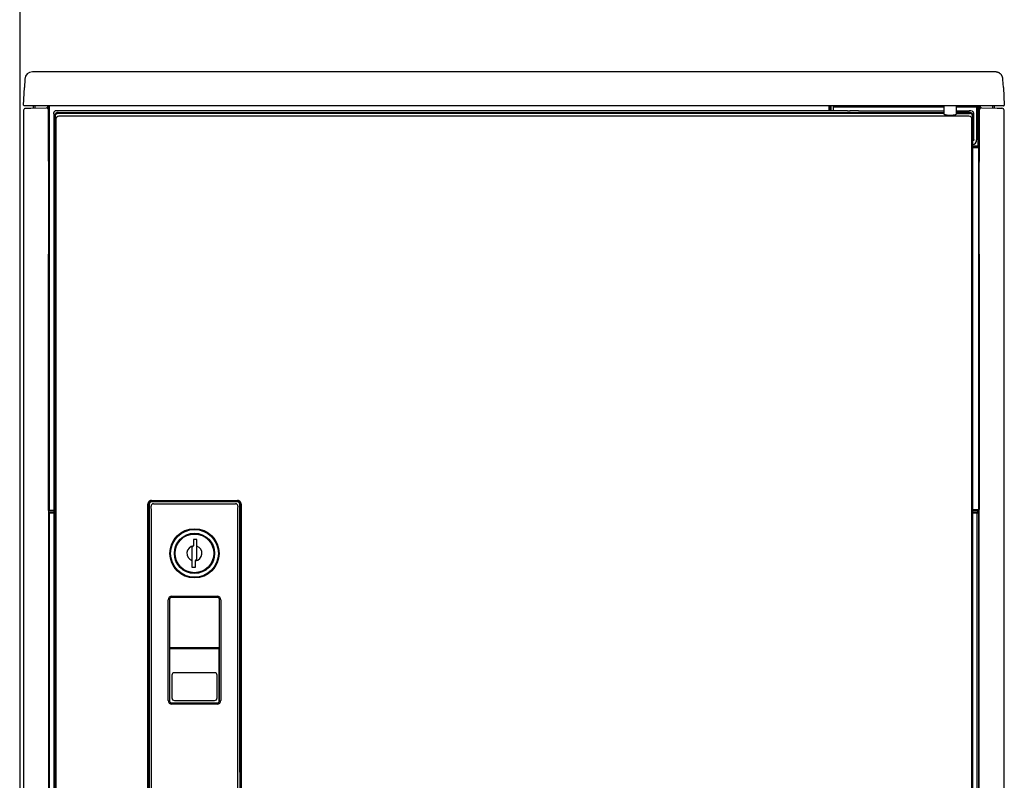
# Model space of a CAD drawing. Units: millimetres. Extents: x 0 to 8410, y 0 to 5940.
# Drawn here: x 6389 to 6781, y 3238 to 3541 of the extents above; entities that cross this region are included whole.
import ezdxf

# ---------------------------------------------------------------- set-up
doc = ezdxf.new("R2010")
doc.units = ezdxf.units.MM
doc.layers.add('YKK_13', color=4, linetype='Continuous', lineweight=30)
doc.layers.add('YKK_A1', color=4, linetype='Continuous', lineweight=30)

msp = doc.modelspace()

# ---------------------------------------------------------------- linework, layer by layer
at = {"layer": 'YKK_13', "linetype": 'Continuous'}
for p, q in [((6776.97, 3520), (6394.07, 3520)), ((6777.27, 3519.97), (6776.97, 3520)), ((6776.97, 3519.86), (6776.97, 3519.89)), ((6777.42, 3519.95), (6777.27, 3519.97)), ((6777.57, 3519.92), (6777.42, 3519.95)), ((6777.72, 3519.89), (6777.57, 3519.92)), ((6777.86, 3519.86), (6777.72, 3519.89)), ((6778.01, 3519.81), (6777.86, 3519.86)), ((6778.15, 3519.76), (6778.01, 3519.81)), ((6778.28, 3519.7), (6778.15, 3519.76)), ((6778.42, 3519.63), (6778.28, 3519.7)), ((6778.55, 3519.55), (6778.42, 3519.63)), ((6391.08, 3517.16), (6390.9, 3513.76)), ((6778.68, 3519.47), (6778.55, 3519.55)), ((6778.8, 3519.38), (6778.68, 3519.47)), ((6778.92, 3519.28), (6778.8, 3519.38)), ((6779.03, 3519.18), (6778.92, 3519.28)), ((6779.14, 3519.07), (6779.03, 3519.18)), ((6779.24, 3518.95), (6779.14, 3519.07)), ((6779.34, 3518.84), (6779.24, 3518.95)), ((6779.43, 3518.71), (6779.34, 3518.84)), ((6779.52, 3518.59), (6779.43, 3518.71)), ((6779.59, 3518.46), (6779.52, 3518.59)), ((6779.66, 3518.32), (6779.59, 3518.46)), ((6779.72, 3518.19), (6779.66, 3518.32)), ((6779.77, 3518.05), (6779.72, 3518.19)), ((6779.81, 3517.9), (6779.77, 3518.05)), ((6779.85, 3517.76), (6779.81, 3517.9)), ((6779.88, 3517.61), (6779.85, 3517.76)), ((6779.91, 3517.46), (6779.88, 3517.61)), ((6779.96, 3517.16), (6779.91, 3517.46)), ((6780.14, 3513.76), (6779.97, 3517.05)), ((6779.97, 3517.05), (6779.97, 3517.02)), ((6390.54, 3506.82), (6390.9, 3513.76)), ((6780.14, 3513.76), (6780.5, 3506.82)), ((6390.52, 3504.52), (6390.52, 2932.98)), ((6390.7, 3505.07), (6390.66, 3505)), ((6390.74, 3505.13), (6390.7, 3505.07)), ((6390.79, 3505.19), (6390.74, 3505.13)), ((6390.84, 3505.25), (6390.79, 3505.19)), ((6393.53, 3506.5), (6390.84, 3506.5)), ((6390.87, 3505.28), (6390.84, 3505.25)), ((6390.9, 3505.3), (6390.87, 3505.28)), ((6390.96, 3505.34), (6390.9, 3505.3)), ((6391.03, 3505.39), (6390.96, 3505.34)), ((6391.14, 3505.44), (6391.03, 3505.39)), ((6391.31, 3505.49), (6391.13, 3505.44)), ((6391.5, 3505.52), (6391.31, 3505.49)), ((6391.5, 3505.52), (6393.4, 3505.55)), ((6393.4, 3505.55), (6399.5, 3505.66)), ((6777.51, 3506.5), (6393.53, 3506.5)), ((6394.52, 3505.57), (6394.52, 3506.5)), ((6395.02, 3506.5), (6395.02, 3505.58)), ((6400.03, 3506.5), (6400.03, 3505.52)), ((6400.52, 3504.66), (6400.52, 2932.84)), ((6400.53, 3484.5), (6400.53, 3506.5)), ((6400.79, 3506.5), (6400.79, 3345.5)), ((6402.67, 3503.92), (6402.7, 3504)), ((6402.7, 3504), (6402.74, 3504.07)), ((6402.74, 3504.07), (6402.79, 3504.15)), ((6402.79, 3504.15), (6402.83, 3504.22)), ((6402.83, 3504.22), (6402.89, 3504.28)), ((6402.89, 3504.28), (6402.97, 3504.38)), ((6402.97, 3504.38), (6403.07, 3504.47)), ((6718.11, 3504.47), (6403.06, 3504.47)), ((6403.06, 3504.47), (6403.07, 3504.47)), ((6718.11, 3504.47), (6403.06, 3504.47)), ((6710.94, 3504.47), (6710.94, 3506.5)), ((6711.44, 3504.47), (6711.44, 3506.5)), ((6711.52, 3506.5), (6711.52, 3504.47)), ((6712.52, 3506.5), (6712.52, 3504.47)), ((6756.52, 3506), (6712.52, 3506)), ((6718.11, 3504.47), (6718.63, 3504.48)), ((6718.11, 3504.47), (6718.11, 3504.47)), ((6718.63, 3504.48), (6718.98, 3504.49)), ((6718.98, 3504.49), (6719.17, 3504.5)), ((6719.22, 3504.5), (6719.14, 3504.5)), ((6719.17, 3504.5), (6719.14, 3504.5)), ((6719.25, 3504.5), (6719.17, 3504.5)), ((6722.57, 3504.56), (6719.23, 3504.5)), ((6722.58, 3504.56), (6719.24, 3504.5)), ((6719.24, 3504.5), (6719.25, 3504.5)), ((6722.57, 3504.56), (6722.58, 3504.56)), ((6722.58, 3504.56), (6722.93, 3504.56)), ((6722.93, 3504.56), (6756.52, 3504.56)), ((6756.52, 3506.5), (6756.52, 3503.22)), ((6761.52, 3503.22), (6761.52, 3506.5)), ((6769.52, 3506), (6761.52, 3506)), ((6761.52, 3504.55), (6763.58, 3504.54)), ((6763.58, 3504.54), (6765.02, 3504.53)), ((6765.02, 3504.53), (6766.61, 3504.5)), ((6766.76, 3504.5), (6766.61, 3504.5)), ((6767.23, 3504.47), (6766.76, 3504.5)), ((6767.8, 3504.43), (6767.23, 3504.47)), ((6767.8, 3504.43), (6767.87, 3504.39)), ((6767.87, 3504.39), (6767.92, 3504.35)), ((6767.92, 3504.35), (6767.97, 3504.3)), ((6767.97, 3504.3), (6768.04, 3504.24)), ((6768.04, 3504.24), (6768.09, 3504.17)), ((6768.09, 3504.17), (6768.14, 3504.1)), ((6768.14, 3504.1), (6768.19, 3504)), ((6768.19, 3504), (6768.21, 3503.97)), ((6768.26, 3503.85), (6768.21, 3503.97)), ((6769.52, 3506.5), (6769.52, 3506)), ((6769.52, 3506), (6769.52, 3493)), ((6770.16, 3490.5), (6770.16, 3506.5)), ((6770.51, 3506.5), (6770.51, 3484.5)), ((6770.52, 2932.84), (6770.52, 3504.66)), ((6771.01, 3505.52), (6771.01, 3506.5)), ((6771.54, 3505.66), (6777.64, 3505.55)), ((6776.02, 3505.58), (6776.02, 3506.5)), ((6776.52, 3506.5), (6776.52, 3505.57)), ((6780.2, 3506.5), (6777.51, 3506.5)), ((6777.64, 3505.55), (6779.54, 3505.52)), ((6779.94, 3505.42), (6779.9, 3505.44)), ((6780.04, 3505.37), (6779.94, 3505.42)), ((6780.11, 3505.32), (6780.04, 3505.37)), ((6780.17, 3505.28), (6780.11, 3505.32)), ((6780.2, 3505.25), (6780.17, 3505.28)), ((6780.2, 3506.5), (6780.27, 3506.51)), ((6780.23, 3505.22), (6780.2, 3505.25)), ((6780.28, 3505.16), (6780.23, 3505.22)), ((6780.27, 3506.51), (6780.31, 3506.52)), ((6780.32, 3505.1), (6780.28, 3505.16)), ((6780.31, 3506.52), (6780.34, 3506.53)), ((6780.36, 3505.03), (6780.32, 3505.1)), ((6780.34, 3506.53), (6780.38, 3506.56)), ((6780.38, 3506.56), (6780.42, 3506.59)), ((6780.42, 3506.59), (6780.45, 3506.62)), ((6780.45, 3506.62), (6780.47, 3506.66)), ((6780.47, 3506.66), (6780.48, 3506.7)), ((6780.48, 3506.7), (6780.5, 3506.74)), ((6780.5, 3506.74), (6780.5, 3506.8)), ((6780.52, 2932.98), (6780.52, 3504.52)), ((6402.55, 3503.33), (6402.56, 3503.51)), ((6402.55, 3503.33), (6402.55, 2944.53)), ((6402.55, 3503.33), (6402.55, 2944.53)), ((6402.55, 3503.33), (6402.55, 3503.33)), ((6402.56, 3503.51), (6402.57, 3503.59)), ((6402.57, 3503.59), (6402.59, 3503.67)), ((6402.59, 3503.67), (6402.61, 3503.76)), ((6402.61, 3503.76), (6402.63, 3503.84)), ((6402.63, 3503.84), (6402.67, 3503.92)), ((6402.83, 3502.55), (6402.81, 3502.32)), ((6402.81, 2944.79), (6402.81, 3502.32)), ((6402.88, 3502.79), (6402.83, 3502.55)), ((6402.97, 3503), (6402.88, 3502.79)), ((6403.09, 3503.21), (6402.97, 3503)), ((6403.24, 3503.39), (6403.09, 3503.21)), ((6403.12, 3502.49), (6403.11, 3502.4)), ((6403.11, 3502.4), (6403.11, 3502.31)), ((6403.11, 3502.31), (6403.11, 2944.79)), ((6403.15, 3502.63), (6403.12, 3502.49)), ((6403.19, 3502.77), (6403.15, 3502.63)), ((6403.25, 3502.9), (6403.19, 3502.77)), ((6403.42, 3503.54), (6403.24, 3503.39)), ((6403.33, 3503.02), (6403.25, 3502.9)), ((6403.42, 3503.13), (6403.33, 3503.02)), ((6403.39, 3501.21), (6403.39, 2945.07)), ((6403.62, 3503.67), (6403.42, 3503.54)), ((6403.52, 3503.23), (6403.42, 3503.13)), ((6403.63, 3503.32), (6403.52, 3503.23)), ((6403.83, 3503.76), (6403.62, 3503.67)), ((6403.75, 3503.39), (6403.63, 3503.32)), ((6403.88, 3503.45), (6403.75, 3503.39)), ((6404.06, 3503.81), (6403.83, 3503.76)), ((6404.02, 3503.49), (6403.88, 3503.45)), ((6404.16, 3503.52), (6404.02, 3503.49)), ((6404.29, 3503.83), (6404.06, 3503.81)), ((6404.3, 3503.52), (6404.16, 3503.52)), ((6404.29, 3503.83), (6756.52, 3503.83)), ((6756.52, 3503.52), (6404.3, 3503.52)), ((6766.45, 3502.39), (6404.59, 3502.39)), ((6756.52, 3503.42), (6756.47, 3503.35)), ((6756.47, 3503.35), (6756.48, 3503.28)), ((6756.48, 3503.28), (6756.53, 3503.21)), ((6756.53, 3503.21), (6756.62, 3503.14)), ((6756.62, 3503.14), (6756.77, 3503.08)), ((6756.77, 3503.08), (6756.95, 3503.01)), ((6756.95, 3503.01), (6757.18, 3502.96)), ((6757.18, 3502.96), (6757.43, 3502.91)), ((6757.43, 3502.91), (6757.72, 3502.87)), ((6757.72, 3502.87), (6758.03, 3502.84)), ((6758.03, 3502.84), (6758.37, 3502.82)), ((6758.37, 3502.82), (6758.71, 3502.8)), ((6758.71, 3502.8), (6759.06, 3502.8)), ((6759.06, 3502.8), (6759.41, 3502.8)), ((6759.41, 3502.8), (6759.75, 3502.82)), ((6759.75, 3502.82), (6760.08, 3502.84)), ((6760.08, 3502.84), (6760.38, 3502.88)), ((6760.38, 3502.88), (6760.66, 3502.92)), ((6760.66, 3502.92), (6760.92, 3502.97)), ((6760.92, 3502.97), (6761.13, 3503.03)), ((6761.13, 3503.03), (6761.31, 3503.09)), ((6761.31, 3503.09), (6761.44, 3503.16)), ((6761.44, 3503.16), (6761.53, 3503.22)), ((6766.75, 3503.83), (6761.52, 3503.83)), ((6761.52, 3503.52), (6766.74, 3503.52)), ((6761.56, 3503.36), (6761.52, 3503.42)), ((6761.53, 3503.22), (6761.57, 3503.3)), ((6761.57, 3503.3), (6761.56, 3503.36)), ((6766.93, 3503.51), (6766.74, 3503.52)), ((6766.85, 3503.83), (6766.75, 3503.83)), ((6766.96, 3503.82), (6766.85, 3503.83)), ((6767.11, 3503.47), (6766.93, 3503.51)), ((6767.13, 3503.78), (6766.96, 3503.82)), ((6767.28, 3503.39), (6767.11, 3503.47)), ((6767.3, 3503.72), (6767.13, 3503.78)), ((6767.44, 3503.29), (6767.28, 3503.39)), ((6767.46, 3503.65), (6767.3, 3503.72)), ((6767.58, 3503.17), (6767.44, 3503.29)), ((6767.61, 3503.55), (6767.46, 3503.65)), ((6767.7, 3503.03), (6767.58, 3503.17)), ((6767.75, 3503.44), (6767.61, 3503.55)), ((6767.65, 2945.07), (6767.65, 3501.21)), ((6767.8, 3502.86), (6767.7, 3503.03)), ((6767.87, 3503.31), (6767.75, 3503.44)), ((6767.87, 3502.69), (6767.8, 3502.86)), ((6767.98, 3503.17), (6767.87, 3503.31)), ((6767.92, 3502.5), (6767.87, 3502.69)), ((6767.93, 3502.31), (6767.92, 3502.5)), ((6767.93, 3502.31), (6767.93, 3492.61)), ((6768.07, 3503.01), (6767.98, 3503.17)), ((6768.14, 3502.85), (6768.07, 3503.01)), ((6768.19, 3502.67), (6768.14, 3502.85)), ((6768.22, 3502.5), (6768.19, 3502.67)), ((6768.23, 3502.32), (6768.22, 3502.5)), ((6768.23, 3502.32), (6768.23, 3493.07)), ((6768.31, 3503.72), (6768.26, 3503.85)), ((6768.35, 3503.62), (6768.31, 3503.72)), ((6768.37, 3503.51), (6768.35, 3503.62)), ((6768.4, 3503.39), (6768.37, 3503.51)), ((6768.41, 3503.27), (6768.4, 3503.39)), ((6768.42, 3503.07), (6768.41, 3503.27)), ((6768.42, 3493.1), (6768.42, 3503.07)), ((6767.87, 3492.6), (6767.93, 3492.61)), ((6767.87, 3492.6), (6767.87, 2954.9)), ((6767.88, 3492.58), (6768.01, 3492.61)), ((6767.88, 2954.91), (6767.88, 3492.59)), ((6768.01, 3492.61), (6767.92, 3492.6)), ((6767.93, 3492.61), (6768, 3492.64)), ((6768, 3492.64), (6768.05, 3492.69)), ((6768.07, 3492.62), (6768.01, 3492.61)), ((6768.05, 3492.69), (6768.11, 3492.74)), ((6768.11, 3492.64), (6768.07, 3492.62)), ((6768.11, 3492.74), (6768.15, 3492.79)), ((6768.15, 3492.66), (6768.11, 3492.64)), ((6768.15, 3492.79), (6768.18, 3492.86)), ((6768.19, 3492.68), (6768.15, 3492.66)), ((6768.18, 3492.86), (6768.21, 3492.92)), ((6768.23, 3492.7), (6768.19, 3492.68)), ((6768.21, 3492.92), (6768.23, 3493)), ((6768.23, 3493), (6768.23, 3493.07)), ((6768.28, 3492.75), (6768.23, 3492.7)), ((6768.32, 3492.8), (6768.28, 3492.75)), ((6768.36, 3492.86), (6768.32, 3492.8)), ((6768.38, 3492.9), (6768.36, 3492.86)), ((6768.4, 3492.94), (6768.38, 3492.9)), ((6768.41, 3493.01), (6768.4, 3492.94)), ((6768.42, 3493.1), (6768.41, 3493.01)), ((6768.42, 3493.1), (6768.42, 3493.1)), ((6767.88, 3490.5), (6770.16, 3490.5)), ((6770.19, 3490.47), (6767.88, 3490.47)), ((6767.88, 3489.97), (6770.2, 3489.97)), ((6770.19, 3490.47), (6770.16, 3490.5)), ((6770.19, 3490.32), (6770.19, 3490.47)), ((6770.19, 3490.47), (6770.19, 3490.47)), ((6770.2, 3489.97), (6770.19, 3490.32)), ((6770.2, 3489.97), (6770.2, 3346)), ((6400.53, 3484.5), (6400.52, 3484.5)), ((6400.67, 3484.5), (6400.53, 3484.5)), ((6400.64, 3484.35), (6400.63, 3484.32)), ((6400.66, 3484.41), (6400.64, 3484.35)), ((6400.67, 3484.5), (6400.66, 3484.41)), ((6400.67, 3447.5), (6400.67, 3484.5)), ((6770.51, 3484.5), (6770.37, 3484.5)), ((6770.37, 3484.5), (6770.37, 3447.5)), ((6770.37, 3484.5), (6770.38, 3484.41)), ((6770.38, 3484.41), (6770.4, 3484.35)), ((6770.4, 3484.35), (6770.41, 3484.32)), ((6770.52, 3484.5), (6770.51, 3484.5)), ((6400.57, 3484.22), (6400.52, 3484.15)), ((6400.6, 3484.27), (6400.57, 3484.22)), ((6400.63, 3484.32), (6400.6, 3484.27)), ((6770.41, 3484.32), (6770.44, 3484.27)), ((6770.44, 3484.27), (6770.47, 3484.22)), ((6770.47, 3484.22), (6770.52, 3484.15)), ((6400.57, 3447.78), (6400.52, 3447.85)), ((6400.52, 3447.5), (6400.53, 3447.5)), ((6400.53, 3345.5), (6400.53, 3447.5)), ((6400.53, 3447.5), (6400.67, 3447.5)), ((6400.6, 3447.73), (6400.57, 3447.78)), ((6400.63, 3447.68), (6400.6, 3447.73)), ((6400.64, 3447.65), (6400.63, 3447.68)), ((6400.66, 3447.59), (6400.64, 3447.65)), ((6400.67, 3447.5), (6400.66, 3447.59)), ((6770.37, 3447.5), (6770.38, 3447.59)), ((6770.37, 3447.5), (6770.51, 3447.5)), ((6770.38, 3447.59), (6770.4, 3447.65)), ((6770.4, 3447.65), (6770.41, 3447.68)), ((6770.41, 3447.68), (6770.44, 3447.73)), ((6770.44, 3447.73), (6770.47, 3447.78)), ((6770.47, 3447.78), (6770.52, 3447.85)), ((6770.51, 3447.5), (6770.51, 3346)), ((6770.51, 3447.5), (6770.52, 3447.5)), ((6439.99, 3348.2), (6439.97, 3348.05)), ((6439.97, 3099.95), (6439.97, 3348.05)), ((6440.02, 3348.36), (6439.99, 3348.2)), ((6440.03, 3348.44), (6440.02, 3348.36)), ((6440.05, 3348.51), (6440.03, 3348.44)), ((6440.07, 3348.58), (6440.05, 3348.51)), ((6440.1, 3348.66), (6440.07, 3348.58)), ((6440.13, 3348.73), (6440.1, 3348.66)), ((6440.17, 3348.8), (6440.13, 3348.73)), ((6440.21, 3348.86), (6440.17, 3348.8)), ((6440.26, 3348.93), (6440.21, 3348.86)), ((6440.31, 3348.99), (6440.26, 3348.93)), ((6440.28, 3348.19), (6440.27, 3348.05)), ((6440.27, 3348.05), (6440.27, 3099.95)), ((6440.3, 3348.28), (6440.28, 3348.19)), ((6440.31, 3348.33), (6440.3, 3348.28)), ((6440.36, 3349.05), (6440.31, 3348.99)), ((6440.32, 3348.37), (6440.31, 3348.33)), ((6440.33, 3348.42), (6440.32, 3348.37)), ((6440.33, 3348.19), (6440.32, 3348)), ((6440.32, 3348), (6440.32, 3100)), ((6440.35, 3348.46), (6440.33, 3348.42)), ((6440.38, 3348.37), (6440.33, 3348.19)), ((6440.38, 3348.55), (6440.35, 3348.46)), ((6440.41, 3349.11), (6440.36, 3349.05)), ((6440.43, 3348.63), (6440.38, 3348.55)), ((6440.45, 3348.54), (6440.38, 3348.37)), ((6440.47, 3349.16), (6440.41, 3349.11)), ((6440.47, 3348.71), (6440.43, 3348.63)), ((6440.55, 3348.71), (6440.45, 3348.54)), ((6440.53, 3349.21), (6440.47, 3349.16)), ((6440.53, 3348.79), (6440.47, 3348.71)), ((6440.53, 3348.15), (6440.52, 3348.08)), ((6440.52, 3348.08), (6440.52, 3348)), ((6440.52, 3348), (6440.52, 3214)), ((6440.59, 3349.26), (6440.53, 3349.21)), ((6440.59, 3348.86), (6440.53, 3348.79)), ((6440.56, 3348.27), (6440.53, 3348.15)), ((6440.67, 3348.85), (6440.55, 3348.71)), ((6440.59, 3348.38), (6440.56, 3348.27)), ((6440.66, 3349.31), (6440.59, 3349.26)), ((6440.66, 3348.93), (6440.59, 3348.86)), ((6440.65, 3348.49), (6440.59, 3348.38)), ((6440.71, 3348.59), (6440.65, 3348.49)), ((6440.72, 3349.35), (6440.66, 3349.31)), ((6440.73, 3348.99), (6440.66, 3348.93)), ((6440.81, 3348.97), (6440.67, 3348.85)), ((6440.78, 3348.68), (6440.71, 3348.59)), ((6440.79, 3349.39), (6440.72, 3349.35)), ((6440.81, 3349.05), (6440.73, 3348.99)), ((6440.87, 3348.76), (6440.78, 3348.68)), ((6440.86, 3349.42), (6440.79, 3349.39)), ((6440.89, 3349.09), (6440.81, 3349.05)), ((6440.97, 3349.07), (6440.81, 3348.97)), ((6440.93, 3349.45), (6440.86, 3349.42)), ((6440.96, 3348.83), (6440.87, 3348.76)), ((6440.97, 3349.14), (6440.89, 3349.09)), ((6441.01, 3349.47), (6440.93, 3349.45)), ((6441.06, 3348.89), (6440.96, 3348.83)), ((6441.06, 3349.17), (6440.97, 3349.14)), ((6441.15, 3349.14), (6440.97, 3349.07)), ((6441.08, 3349.49), (6441.01, 3349.47)), ((6441.15, 3349.2), (6441.06, 3349.17)), ((6441.17, 3348.94), (6441.06, 3348.89)), ((6441.16, 3349.5), (6441.08, 3349.49)), ((6441.19, 3349.21), (6441.15, 3349.2)), ((6441.33, 3349.19), (6441.15, 3349.14)), ((6441.24, 3349.52), (6441.16, 3349.5)), ((6441.28, 3348.97), (6441.17, 3348.94)), ((6441.24, 3349.22), (6441.19, 3349.21)), ((6441.32, 3349.53), (6441.24, 3349.52)), ((6441.33, 3349.24), (6441.24, 3349.22)), ((6441.4, 3348.99), (6441.28, 3348.97)), ((6441.47, 3349.55), (6441.32, 3349.53)), ((6441.47, 3349.25), (6441.33, 3349.24)), ((6441.52, 3349.2), (6441.33, 3349.19)), ((6441.52, 3349), (6441.4, 3348.99)), ((6441.47, 3349.55), (6475.57, 3349.55)), ((6475.57, 3349.25), (6441.47, 3349.25)), ((6475.52, 3349.2), (6441.52, 3349.2)), ((6475.52, 3349), (6441.52, 3349)), ((6442.26, 3348.25), (6474.78, 3348.25)), ((6475.71, 3349.19), (6475.52, 3349.2)), ((6475.6, 3349), (6475.52, 3349)), ((6475.65, 3349.54), (6475.57, 3349.55)), ((6475.71, 3349.24), (6475.57, 3349.25)), ((6475.67, 3348.99), (6475.6, 3349)), ((6475.8, 3349.52), (6475.65, 3349.54)), ((6475.79, 3348.96), (6475.67, 3348.99)), ((6475.8, 3349.22), (6475.71, 3349.24)), ((6475.89, 3349.14), (6475.71, 3349.19)), ((6475.9, 3348.93), (6475.79, 3348.96)), ((6475.88, 3349.5), (6475.8, 3349.52)), ((6475.85, 3349.21), (6475.8, 3349.22)), ((6475.89, 3349.2), (6475.85, 3349.21)), ((6475.96, 3349.49), (6475.88, 3349.5)), ((6475.94, 3349.19), (6475.89, 3349.2)), ((6476.06, 3349.07), (6475.89, 3349.14)), ((6476.01, 3348.87), (6475.9, 3348.93)), ((6476.03, 3349.16), (6475.94, 3349.19)), ((6476.03, 3349.47), (6475.96, 3349.49)), ((6476.11, 3348.81), (6476.01, 3348.87)), ((6476.1, 3349.45), (6476.03, 3349.47)), ((6476.11, 3349.12), (6476.03, 3349.16)), ((6476.23, 3348.97), (6476.06, 3349.07)), ((6476.18, 3349.42), (6476.1, 3349.45)), ((6476.19, 3349.07), (6476.11, 3349.12)), ((6476.2, 3348.74), (6476.11, 3348.81)), ((6476.25, 3349.39), (6476.18, 3349.42)), ((6476.27, 3349.02), (6476.19, 3349.07)), ((6476.28, 3348.65), (6476.2, 3348.74)), ((6476.37, 3348.85), (6476.23, 3348.97)), ((6476.32, 3349.35), (6476.25, 3349.39)), ((6476.35, 3348.96), (6476.27, 3349.02)), ((6476.35, 3348.56), (6476.28, 3348.65)), ((6476.38, 3349.31), (6476.32, 3349.35)), ((6476.42, 3348.9), (6476.35, 3348.96)), ((6476.41, 3348.46), (6476.35, 3348.56)), ((6476.49, 3348.71), (6476.37, 3348.85)), ((6476.45, 3349.26), (6476.38, 3349.31)), ((6476.46, 3348.35), (6476.41, 3348.46)), ((6476.48, 3348.83), (6476.42, 3348.9)), ((6476.51, 3349.21), (6476.45, 3349.26)), ((6476.49, 3348.24), (6476.46, 3348.35)), ((6476.54, 3348.75), (6476.48, 3348.83)), ((6476.59, 3348.54), (6476.49, 3348.71)), ((6476.51, 3348.12), (6476.49, 3348.24)), ((6476.57, 3349.16), (6476.51, 3349.21)), ((6476.52, 3348), (6476.51, 3348.12)), ((6476.52, 3241.5), (6476.52, 3348)), ((6476.59, 3348.67), (6476.54, 3348.75)), ((6476.63, 3349.11), (6476.57, 3349.16)), ((6476.64, 3348.59), (6476.59, 3348.67)), ((6476.66, 3348.37), (6476.59, 3348.54)), ((6476.68, 3349.05), (6476.63, 3349.11)), ((6476.68, 3348.51), (6476.64, 3348.59)), ((6476.7, 3348.19), (6476.66, 3348.37)), ((6476.73, 3348.99), (6476.68, 3349.05)), ((6476.71, 3348.42), (6476.68, 3348.51)), ((6476.72, 3348), (6476.7, 3348.19)), ((6476.72, 3348.37), (6476.71, 3348.42)), ((6476.73, 3348.33), (6476.72, 3348.37)), ((6476.72, 3240.5), (6476.72, 3348)), ((6476.78, 3348.93), (6476.73, 3348.99)), ((6476.74, 3348.28), (6476.73, 3348.33)), ((6476.76, 3348.19), (6476.74, 3348.28)), ((6476.77, 3348.05), (6476.76, 3348.19)), ((6476.77, 3099.95), (6476.77, 3348.05)), ((6476.83, 3348.86), (6476.78, 3348.93)), ((6476.87, 3348.8), (6476.83, 3348.86)), ((6476.91, 3348.73), (6476.87, 3348.8)), ((6476.94, 3348.66), (6476.91, 3348.73)), ((6476.97, 3348.58), (6476.94, 3348.66)), ((6476.99, 3348.51), (6476.97, 3348.58)), ((6477.01, 3348.44), (6476.99, 3348.51)), ((6477.02, 3348.36), (6477.01, 3348.44)), ((6477.04, 3348.28), (6477.02, 3348.36)), ((6477.05, 3348.2), (6477.04, 3348.28)), ((6477.07, 3348.05), (6477.05, 3348.2)), ((6477.07, 3348.05), (6477.07, 3099.95)), ((6400.53, 3345.5), (6400.52, 3345.5)), ((6400.52, 3345), (6402.55, 3345)), ((6400.6, 3344.97), (6400.52, 3344.98)), ((6400.52, 3344.94), (6400.59, 3344.9)), ((6400.52, 3344.5), (6400.53, 3344.5)), ((6400.79, 3345.5), (6400.53, 3345.5)), ((6400.53, 3344.5), (6400.53, 3224.63)), ((6400.53, 3344.5), (6400.78, 3344.5)), ((6400.59, 3344.9), (6400.63, 3344.87)), ((6400.69, 3344.96), (6400.6, 3344.97)), ((6400.63, 3344.87), (6400.66, 3344.83)), ((6400.66, 3344.83), (6400.69, 3344.79)), ((6400.77, 3344.94), (6400.69, 3344.96)), ((6400.69, 3344.79), (6400.72, 3344.75)), ((6400.72, 3344.75), (6400.74, 3344.69)), ((6400.74, 3344.69), (6400.76, 3344.65)), ((6400.76, 3344.65), (6400.77, 3344.6)), ((6400.85, 3344.92), (6400.77, 3344.94)), ((6400.77, 3344.6), (6400.78, 3344.54)), ((6400.78, 3344.54), (6400.78, 3344.5)), ((6400.78, 3344.5), (6400.78, 2937.76)), ((6401.28, 3344.5), (6400.78, 3344.5)), ((6402.55, 3345.5), (6400.79, 3345.5)), ((6400.93, 3344.89), (6400.85, 3344.92)), ((6401, 3344.85), (6400.93, 3344.89)), ((6401.08, 3344.8), (6401, 3344.85)), ((6401.13, 3344.77), (6401.08, 3344.8)), ((6401.18, 3344.72), (6401.13, 3344.77)), ((6401.21, 3344.69), (6401.18, 3344.72)), ((6401.23, 3344.65), (6401.21, 3344.69)), ((6401.26, 3344.61), (6401.23, 3344.65)), ((6401.27, 3344.57), (6401.26, 3344.61)), ((6401.28, 3344.55), (6401.27, 3344.57)), ((6401.28, 3344.5), (6401.28, 3344.55)), ((6402.55, 3344.5), (6401.28, 3344.5)), ((6441.28, 3347.22), (6441.26, 3347.26)), ((6441.3, 3347.13), (6441.28, 3347.22)), ((6441.32, 3347), (6441.3, 3347.13)), ((6441.33, 3346.83), (6441.32, 3347)), ((6441.35, 3346.63), (6441.33, 3346.83)), ((6441.36, 3346.4), (6441.35, 3346.63)), ((6441.37, 3346.14), (6441.36, 3346.4)), ((6441.37, 3345.86), (6441.37, 3346.14)), ((6441.38, 3345.56), (6441.37, 3345.86)), ((6441.38, 3345.26), (6441.38, 3345.56)), ((6441.38, 3102.74), (6441.38, 3345.26)), ((6475.67, 3345.86), (6475.66, 3345.56)), ((6475.66, 3345.56), (6475.66, 3345.26)), ((6475.66, 3345.26), (6475.66, 3102.74)), ((6475.68, 3346.4), (6475.67, 3346.14)), ((6475.67, 3346.14), (6475.67, 3345.86)), ((6475.69, 3346.63), (6475.68, 3346.4)), ((6475.71, 3346.83), (6475.69, 3346.63)), ((6475.72, 3347), (6475.71, 3346.83)), ((6475.74, 3347.13), (6475.72, 3347)), ((6475.76, 3347.22), (6475.74, 3347.13)), ((6475.77, 3347.26), (6475.76, 3347.22)), ((6767.88, 3346), (6770.2, 3346)), ((6770.52, 3345.5), (6767.88, 3345.5)), ((6767.88, 3345), (6769.71, 3345)), ((6769.71, 3344.5), (6767.88, 3344.5)), ((6769.71, 3345), (6769.71, 3344.5)), ((6770.52, 3345), (6769.71, 3345)), ((6770.21, 3344.5), (6769.71, 3344.5)), ((6769.71, 2958.53), (6769.71, 3344.5)), ((6770.2, 3346), (6770.51, 3346)), ((6770.2, 3346), (6770.2, 3345.93)), ((6770.2, 3345.93), (6770.21, 3345.88)), ((6770.21, 3345.88), (6770.22, 3345.84)), ((6770.51, 3344.5), (6770.21, 3344.5)), ((6770.21, 3344.5), (6770.21, 2957.54)), ((6770.22, 3345.84), (6770.25, 3345.78)), ((6770.25, 3345.78), (6770.28, 3345.72)), ((6770.28, 3345.72), (6770.32, 3345.67)), ((6770.32, 3345.67), (6770.36, 3345.63)), ((6770.36, 3345.63), (6770.4, 3345.6)), ((6770.4, 3345.6), (6770.44, 3345.57)), ((6770.44, 3345.57), (6770.49, 3345.54)), ((6770.49, 3345.54), (6770.54, 3345.52)), ((6770.51, 3346), (6770.52, 3346)), ((6770.51, 3344.5), (6770.52, 3344.59)), ((6770.51, 3224.63), (6770.51, 3344.5)), ((6770.52, 3344.5), (6770.51, 3344.5)), ((6770.54, 3345.52), (6770.61, 3345.51)), ((6770.61, 3345.51), (6770.69, 3345.5)), ((6459.52, 3334), (6458.12, 3334)), ((6458.12, 3334), (6458.12, 3331.47)), ((6459.52, 3331.33), (6459.52, 3334)), ((6458.12, 3331.47), (6457.52, 3330.87)), ((6457.52, 3330.87), (6457.52, 3325.67)), ((6459.52, 3326.13), (6459.52, 3331.33)), ((6457.52, 3325.67), (6457.52, 3323)), ((6458.92, 3325.53), (6459.52, 3326.13)), ((6458.92, 3323), (6458.92, 3325.53)), ((6457.52, 3323), (6458.92, 3323)), ((6448.02, 3270), (6448.02, 3310)), ((6448.52, 3310), (6448.52, 3270)), ((6449.52, 3311.5), (6467.52, 3311.5)), ((6467.52, 3311), (6449.52, 3311)), ((6468.52, 3270), (6468.52, 3310)), ((6469.02, 3310), (6469.02, 3270)), ((6448.52, 3291), (6448.72, 3291)), ((6448.72, 3291), (6468.32, 3291)), ((6448.72, 3290.5), (6448.72, 3291)), ((6468.32, 3290.5), (6448.72, 3290.5)), ((6448.72, 3269.4), (6448.72, 3290.5)), ((6468.32, 3291), (6468.32, 3290.5)), ((6468.32, 3291), (6468.52, 3291)), ((6468.32, 3269.4), (6468.32, 3290.5)), ((6466.52, 3281), (6450.52, 3281)), ((6449.52, 3280), (6449.52, 3271)), ((6467.52, 3271), (6467.52, 3280)), ((6450.52, 3270), (6466.52, 3270)), ((6449.52, 3269), (6467.52, 3269)), ((6467.52, 3268.5), (6449.52, 3268.5)), ((6476.52, 3241.5), (6476.52, 3219.5)), ((6476.72, 3241.5), (6476.52, 3241.5)), ((6476.65, 3241.37), (6476.52, 3241.5)), ((6476.65, 3239.44), (6476.65, 3241.37)), ((6476.65, 3241.37), (6476.72, 3241.37)), ((6476.72, 3240.5), (6476.65, 3239.43)), ((6476.65, 3239.43), (6476.65, 3221.57))]:
    msp.add_line(p, q, dxfattribs=at)
for radius in [9.8, 9.5, 8, 7.7]:
    msp.add_circle((6458.52, 3328.5), radius, dxfattribs=at)
for centre, radius, start, end in [((6394.07, 3517), 3, 90, 177), ((6391.52, 3504.52), 1, 149.6245, 180), ((6390.84, 3506.8), 0.3, 177, 180), ((6390.84, 3506.8), 0.3, 180, 270), ((6399.52, 3504.66), 1, 0, 90.9999), ((6771.52, 3504.66), 1, 89, 180), ((6779.52, 3504.52), 1, 48.4352, 89), ((6779.52, 3504.52), 1, 0, 30.9683), ((6404.59, 3501.19), 1.2, 90.1571, 178.745), ((6766.45, 3501.19), 1.2, 1.2552, 89.8427), ((6767.52, 3493), 2, 280.2589, 0), ((6442.27, 3347.25), 1, 90.2485, 179.7511), ((6474.77, 3347.25), 1, 0.2494, 89.7511), ((6770.71, 3344.5), 0.5, 111.7868, 180.0116), ((6458.52, 3328.5), 3, 97.6623, 250.5288), ((6458.52, 3328.5), 3, 277.6623, 70.5288), ((6449.52, 3310), 1.5, 90, 180), ((6449.52, 3310), 1, 90, 180), ((6467.52, 3310), 1.5, 0, 90), ((6467.52, 3310), 1, 0, 90), ((6450.52, 3280), 1, 90, 180), ((6466.52, 3280), 1, 0, 90), ((6449.52, 3270), 1.5, 180, 270), ((6449.52, 3270), 1, 180, 270), ((6450.52, 3271), 1, 180, 270), ((6466.52, 3271), 1, 270, 0), ((6467.52, 3270), 1.5, 270, 0), ((6467.52, 3270), 1, 270, 0)]:
    msp.add_arc(centre, radius, start, end, dxfattribs=at)
at = {"layer": 'YKK_A1'}
msp.add_line((6389.02, 4202), (6389.02, 2645), dxfattribs=at)

doc.saveas('drawing.dxf')
